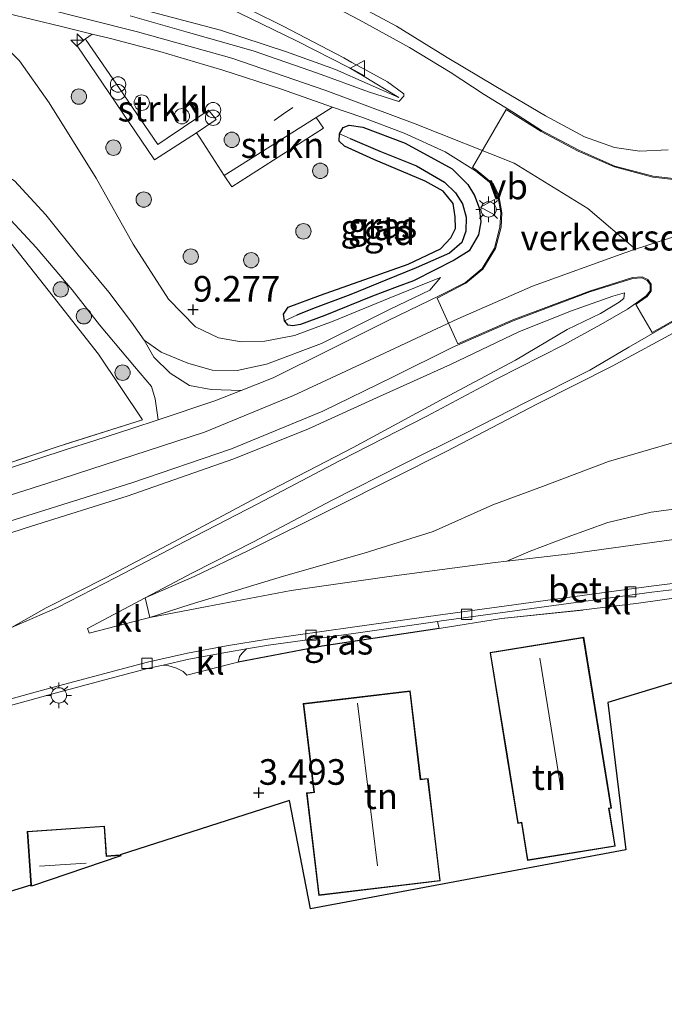
# Model space of a CAD drawing. Units: metres. Extents: x 139998 to 150003, y 418748 to 425003.
# Drawn here: x 142914 to 142977, y 423884 to 423981 of the extents above; entities that cross this region are included whole.
import ezdxf
from ezdxf.enums import TextEntityAlignment as Align

# ---------------------------------------------------------------- set-up
doc = ezdxf.new("R2010")
doc.units = ezdxf.units.M
doc.linetypes.add('IE-TERREINAFSCHEIDING', pattern=[10, 8, -2])
doc.layers.get('0').update_dxf_attribs({"lineweight": 25})
for name, color, linetype, lineweight in [('B-ME-AL-OVERIG-S-B1', 7, 'Continuous', 18), ('B-ME-GR-BOOM-S-B1', 93, 'Continuous', 18), ('B-ME-GR-STRUIKEN-GV-B6', 93, 'Continuous', 18), ('B-ME-GW-KRUINLIJN-L-B1', 93, 'Continuous', 18), ('B-ME-GW-TEENLIJN-L-B1', 93, 'Continuous', 18), ('B-ME-IE-GRASLAND-GV-B6', 93, 'Continuous', 18), ('B-ME-IE-GRONDWERKLIJN-GROND_INGERICHT-GV-B6', 253, 'Continuous', 18), ('B-ME-IE-HULPGEOMETRIE-L-B1', 53, 'Continuous', 18), ('B-ME-IE-INRICHTINGSELEMENT-S-B1', 253, 'Continuous', 18), ('B-ME-IE-MEUBILAIR_WEGMEUBILAIR-LICHTMAST-S-B1', 8, 'Continuous', 18), ('B-ME-IE-TERREINAFSCHEIDING-RASTERHEKWERK-L-B1', 8, 'IE-TERREINAFSCHEIDING', 18), ('B-ME-KG-KADASTRAAL-DAKRAND-L-B1', 13, 'Continuous', 18), ('B-ME-KG-KADASTRAAL-NOKLIJN-L-B1', 13, 'Continuous', 18), ('B-ME-VH-DREMPEL-GV-B6', 8, 'Continuous', 18), ('B-ME-VH-VERH_SOORT-BETON-OVERIG-GV-B6', 8, 'IE-TERREINAFSCHEIDING-NATUURLIJK-HOUTWAL', 18), ('B-ME-VH-VERH_SOORT-BITUMEN-GV-B6', 8, 'IE-TERREINAFSCHEIDING-NATUURLIJK-HOUTWAL', 18), ('B-ME-VH-VERH_SOORT-HALF_VERHARDING-GV-B6', 8, 'IE-TERREINAFSCHEIDING-NATUURLIJK-HOUTWAL', 18), ('B-ME-VH-VERH_SOORT-KLINKERS-GV-B6', 8, 'IE-TERREINAFSCHEIDING-NATUURLIJK-HOUTWAL', 18), ('B-ME-VH-VERH_SOORT-ONVERHARD-GV-B6', 8, 'Continuous', 18), ('B-ME-VV-KOLK-S-B1', 8, 'Continuous', 18), ('B-ME-VW-MEUBILAIR_WEGMEUBILAIR-VERKEERSBORD-S-B1', 8, 'Continuous', 18)]:
    doc.layers.add(name, color=color, linetype=linetype, lineweight=lineweight)
for name, color, linetype in [('B-ME-GW-HOOGTEPUNT-S-B1', 10, 'Continuous'), ('B-ME-GW-INSTEEKWATERGANG-L-B1', 10, 'Continuous'), ('B-ME-GW-WATERGANG-GREPPEL-L-B1', 10, 'Continuous'), ('B-ME-IE-TERREINAFSCHEIDING-HAAG-L-B1', 10, 'Continuous'), ('B-ME-KG-KADASTRAAL-OPNAMEDTMGRENS-L-B1', 10, 'Continuous')]:
    doc.layers.add(name, color=color, linetype=linetype)
doc.styles.add('NLCS-ISO', font='NLCS-ISO.TTF')
doc.linetypes.add('IE-TERREINAFSCHEIDING-NATUURLIJK-HOUTWAL', pattern='A,7,-1.5,[67,NLCS.SHX,S=0.75,R=45,X=0,Y=0],-1.5,7,-1.5,[70,NLCS.SHX,S=0.75,R=0,X=0,Y=0],-1.5', length=20)

# ---------------------------------------------------------------- blocks, each defined once
blk = doc.blocks.new('hecto')
for p, q in [((0, 0.625), (-0.625, 0)), ((0, -0.625), (0, 0.625)), ((-0.625, 0), (0.625, 0)), ((0.625, 0), (0, -0.625))]:
    blk.add_line(p, q)
blk = doc.blocks.new('hoogtepunt')
for p, q in [((-0.5, 0), (0.5, 0)), ((0, 0.5), (0, -0.5))]:
    blk.add_line(p, q)
blk = doc.blocks.new('dtb')
blk.add_circle((0, 0), 0.75)
blk = doc.blocks.new('boom')
h = blk.add_hatch(color=256)
edge = h.paths.add_edge_path()
edge.add_arc((0, 0), 0.75, 0, 360)
blk.add_circle((0, 0), 0.75)
blk = doc.blocks.new('prullenbak')
for centre in [(-0.375, 0), (0.375, 0)]:
    blk.add_circle(centre, 0.75)
blk = doc.blocks.new('lantaarnpaal')
for p, q in [((0, 0.75), (0, 1.25)), ((-0.75, 0), (-1.25, 0)), ((-0.884, 0.884), (-0.53, 0.53)), ((0.53, 0.53), (0.884, 0.884)), ((0.75, 0), (1.25, 0)), ((-0.53, -0.53), (-0.884, -0.884)), ((0, -0.75), (0, -1.25)), ((0.53, -0.53), (0.884, -0.884))]:
    blk.add_line(p, q)
blk.add_circle((0, 0), 0.75)
blk = doc.blocks.new('kolk')
blk.add_lwpolyline([(-0.5, -0.5), (0.5, -0.5), (0.5, 0.5), (-0.5, 0.5)], close=True)
blk = doc.blocks.new('verkeersbord')
for p, q in [((0, 0.75), (-0.75, -0.625)), ((0.75, -0.625), (0, 0.75)), ((-0.75, -0.625), (0.75, -0.625))]:
    blk.add_line(p, q)

msp = doc.modelspace()

# ---------------------------------------------------------------- linework, layer by layer
at = {"layer": 'B-ME-GR-STRUIKEN-GV-B6'}
for points in [[(142931.129, 423969.569, 9.272), (142927.005, 423966.92, 9.272), (142919.458, 423978.042, 9.362), (142920.27, 423978.728, 9.297), (142920.356, 423978.603, 9.296), (142923.588, 423973.901, 9.276), (142926.925, 423969.046, 9.255), (142927.348, 423968.431, 9.252), (142928.263, 423969.046, 9.246), (142931.434, 423971.179, 9.225), (142932.291, 423971.755, 9.219), (142932.766, 423971.179, 9.216), (142933.021, 423970.869, 9.215), (142931.129, 423969.569, 9.272)], [(142942.811, 423971.053, 9.247), (142943.528, 423970.02, 9.207), (142934.578, 423964.284, 9.211), (142933.815, 423965.392, 9.239), (142942.811, 423971.053, 9.247)]]:
    msp.add_polyline3d(points, dxfattribs=at)
at = {"layer": 'B-ME-GW-INSTEEKWATERGANG-L-B1'}
for points in [[(142945.064, 423969.445, 9.161), (142945.428, 423970.086, 9.161), (142946.022, 423970.304, 9.137), (142947.357, 423970.123, 9.149), (142951.477, 423968.554, 9.17), (142956.059, 423966.042, 9.149), (142957.593, 423964.499, 9.125), (142958.239, 423963.448, 9.104), (142958.713, 423962.22, 9.112), (142958.863, 423960.852, 9.141), (142958.65, 423959.607, 9.133), (142957.734, 423958.022, 9.133), (142956.27, 423957.122, 9.092), (142952.432, 423955.159, 9.124), (142952.297, 423955.09, 9.125), (142950.719, 423954.506, 9.121), (142948.3, 423953.611, 9.116)], [(142939.706, 423951.199, 9.112), (142939.619, 423951.857, 9.092), (142940.069, 423952.535, 9.075), (142943.221, 423953.705, 9.075), (142951.782, 423956.739, 9.145), (142954.941, 423958.246, 9.161), (142955.954, 423959.298, 9.174), (142956.39, 423960.216, 9.149), (142956.373, 423961.358, 9.157), (142956.157, 423962.644, 9.157), (142955.205, 423963.87, 9.153), (142953.424, 423964.852, 9.133), (142948.419, 423966.966, 9.161), (142945.574, 423968.246, 9.137), (142945.052, 423968.735, 9.137), (142945.064, 423969.445, 9.161)], [(142948.3, 423953.611, 9.116), (142943.639, 423951.72, 9.116), (142941.263, 423950.846, 9.125), (142940.528, 423950.716, 9.125), (142940.078, 423950.769, 9.125), (142939.706, 423951.199, 9.112)]]:
    msp.add_polyline3d(points, dxfattribs=at)
at = {"layer": 'B-ME-GW-KRUINLIJN-L-B1'}
for points in [[(142877.189, 424013.486, 4.395), (142880.029, 424011.686, 4.473), (142884.741, 424009.426, 4.797), (142890.71, 424006.641, 5.211), (142898.723, 424003.443, 5.683), (142907.511, 424000.246, 6.15), (142916.452, 423996.431, 6.724), (142920.095, 423994.895, 6.91), (142920.563, 423994.697, 6.934), (142921.263, 423994.402, 6.97), (142924.29, 423993.126, 7.125), (142931.313, 423989.979, 7.593), (142937.948, 423986.659, 7.974), (142941.393, 423984.896, 8.138), (142944.21, 423983.454, 8.273), (142950.646, 423979.967, 8.626), (142955.581, 423976.913, 8.658), (142960.332, 423974.072, 8.724), (142965.195, 423971.207, 8.855), (142969.001, 423969.165, 8.896), (142971.935, 423968.137, 8.863), (142974.398, 423967.77, 8.872), (142977.146, 423967.905, 8.814)], [(142950.87, 423973.012, 8.935), (142944.672, 423975.745, 9.108), (142939.896, 423977.479, 9.108), (142933.456, 423979.578, 9.116), (142928.156, 423980.991, 9.202), (142919.096, 423983.378, 9.223), (142909.495, 423985.697, 9.215), (142897.299, 423988.026, 9.186), (142887.328, 423989.634, 9.186), (142878.518, 423990.633, 9.194), (142871.156, 423991.302, 9.211), (142867.147, 423991.561, 9.019), (142864.051, 423991.642, 9.019), (142858.97, 423991.775, 9.019), (142856.651, 423991.784, 9.166), (142849.786, 423991.885, 9.166), (142841.63, 423991.303, 9.178), (142830.906, 423990.673, 9.17), (142821.702, 423989.661, 9.211), (142808.612, 423987.726, 9.202), (142793.201, 423985.215, 9.166), (142773.236, 423981.831, 9.12), (142752.718, 423978.514, 9.084), (142734.063, 423975.43, 9.043)], [(142730.701, 423972.163, 8.926), (142751.575, 423975.629, 8.975), (142774.429, 423979.341, 9), (142790.627, 423982.085, 9.037), (142807.81, 423984.888, 9.041), (142824.795, 423987.324, 9.041), (142837.566, 423988.457, 9.041), (142846.147, 423988.941, 9.041), (142856.654, 423988.984, 9.032), (142859.239, 423988.972, 9.019), (142867.265, 423988.88, 9.019), (142872.176, 423988.638, 9), (142884.073, 423987.667, 9.057), (142896.557, 423985.728, 9.053), (142905.995, 423983.951, 9.032), (142915.907, 423981.786, 9.032), (142925.368, 423979.416, 8.996), (142934.573, 423976.84, 8.971), (142943.726, 423973.675, 8.967), (142952.448, 423970.424, 8.959), (142962.122, 423966.59, 8.959), (142969.309, 423962.161, 9.02), (142973.976, 423958.193, 9.235), (142983.4, 423961.27, 9.028)], [(142954.927, 423955.444, 9.104), (142953.704, 423954.935, 9.202), (142949.936, 423953.408, 9.198), (142944.451, 423951.168, 9.12), (142940.684, 423949.759, 9.075), (142937.8, 423949.209, 9.088), (142935.479, 423949.133, 9.141), (142933.259, 423949.538, 9.215), (142931.029, 423950.615, 9.256), (142928.396, 423953.319, 9.272), (142924.928, 423958.675, 9.198), (142921.334, 423965.136, 9.248), (142916.723, 423972.47, 9.157), (142913.844, 423976.572, 9.174), (142911.291, 423979.072, 9.227), (142908.667, 423980.709, 9.284), (142903.297, 423982.385, 9.325), (142895.83, 423983.748, 9.272), (142886.788, 423985.128, 9.223), (142882.637, 423985.626, 9.231), (142874.927, 423986.289, 9.248)], [(142973.976, 423958.193, 9.235), (142972.919, 423957.846, 9.235), (142963.913, 423954.585, 9.231), (142956.621, 423951.406, 9.141), (142948.5, 423947.574, 8.743), (142940.599, 423943.903, 8.465), (142931.908, 423940.325, 8.243), (142916.59, 423935.345, 8.239), (142902.476, 423930.864, 8.264), (142891.25, 423927.006, 8.301), (142881.532, 423924.084, 8.346), (142873.564, 423922.441, 8.35), (142862.228, 423920.943, 8.374), (142847.097, 423919.928, 8.391), (142834.789, 423918.562, 8.411), (142821.284, 423916.122, 8.383), (142806.392, 423913.172, 8.358), (142786.536, 423908.607, 8.325), (142764.469, 423903.204, 8.309), (142742.699, 423897.886, 8.211)], [(143047.034, 423956.22, 4.872), (143039.237, 423955.708, 5.37), (143029.047, 423955.351, 6.108), (143019.227, 423954.952, 6.882), (143009.49, 423954.487, 7.596), (143002, 423954.491, 8.215), (142995.927, 423954.208, 8.661), (142991.647, 423954.095, 8.891), (142990.821, 423954.028, 8.912), (142988.183, 423953.814, 8.977), (142986.349, 423953.663, 9.051), (142984.653, 423953.418, 9.096), (142982.787, 423952.743, 9.047), (142978.441, 423950.413, 8.92), (142971.695, 423946.761, 8.452), (142964.352, 423943.053, 7.797), (142955.55, 423938.482, 6.956), (142944.736, 423933.051, 6.132), (142936.186, 423928.785, 5.337), (142930.879, 423926.243, 4.792), (142926.09, 423924.137, 4.464), (142920.476, 423921.151, 3.997), (142920.629, 423920.707, 3.911)], [(142972.89, 423953.931, 9.075), (142971.746, 423953.597, 9.12), (142967.729, 423952.162, 9.096), (142962.651, 423950.162, 9.059), (142955.903, 423946.939, 8.805), (142948.699, 423943.684, 8.534), (142942.061, 423940.646, 8.26), (142934.773, 423937.726, 8.194), (142924.354, 423934.079, 8.108), (142914.993, 423931.159, 8.108), (142910.042, 423929.551, 8.127), (142906.285, 423928.331, 8.141), (142896.286, 423925.017, 8.223), (142888.957, 423922.822, 8.239), (142881.623, 423920.73, 8.223), (142876.376, 423919.708, 8.234)]]:
    msp.add_polyline3d(points, dxfattribs=at)
at = {"layer": 'B-ME-GW-TEENLIJN-L-B1'}
for points in [[(142950.87, 423973.012, 8.935), (142947.305, 423975.151, 8.738), (142946.067, 423975.893, 8.669), (142945.974, 423975.949, 8.664), (142940.863, 423978.529, 8.422), (142934.232, 423981.767, 7.992), (142924.87, 423985.723, 7.524), (142915.059, 423989.671, 6.922), (142905.805, 423993.777, 6.389), (142897.431, 423996.619, 5.995), (142887.887, 424000.034, 5.524), (142878.923, 424003.228, 5.02)], [(142954.927, 423955.444, 9.104), (142953.881, 423954.2, 8.867), (142950.023, 423952.343, 8.711), (142943.33, 423948.986, 8.392), (142937.937, 423946.977, 8.191), (142935.091, 423946.357, 8.035), (142932.633, 423946.368, 7.994), (142930.263, 423947.062, 7.912), (142927.671, 423948.141, 7.838), (142926.021, 423949.301, 7.809), (142924.754, 423951.078, 7.793), (142922.556, 423954.011, 7.674), (142919.55, 423957.596, 7.482), (142916.415, 423961.538, 7.219), (142913.339, 423964.869, 6.965), (142904.171, 423970.661, 6.506), (142896.256, 423973.708, 6.189), (142891.111, 423974.4, 6.033), (142881.858, 423974.152, 5.342), (142871.773, 423972.972, 4.793)], [(142879.45, 423913.226, 4.575), (142882.127, 423911.595, 4.444), (142883.761, 423910.022, 4.239), (142884.333, 423909.778, 4.173), (142886.713, 423909.428, 3.964), (142891.403, 423911.586, 3.989), (142897.771, 423914.25, 3.964), (142904.823, 423917.488, 3.968), (142909.585, 423919.607, 4.005), (142913.071, 423921.259, 4.021), (142916.438, 423923.17, 4.095), (142922.299, 423926.134, 4.476), (142928.902, 423929.611, 5.013), (142937.489, 423934.218, 5.768), (142946.423, 423938.838, 6.583), (142955.278, 423943.65, 7.424), (142962.267, 423947.366, 8.104), (142967.297, 423950.348, 8.555), (142970.555, 423951.93, 8.829), (142972.387, 423953.01, 8.977), (142972.838, 423953.376, 8.993), (142972.89, 423953.931, 9.075)], [(142920.629, 423920.707, 3.911), (142926.051, 423922.112, 3.884), (142926.56, 423922.244, 3.882), (142930.482, 423923.501, 3.931), (142939.609, 423926.261, 3.943), (142947.485, 423928.515, 3.825), (142954.232, 423930.637, 3.866), (142960.044, 423933.242, 3.943), (142964.89, 423935.024, 4.025), (142971.35, 423937.45, 4.136), (142978.03, 423939.432, 4.14), (142987.437, 423942.137, 4.095), (142994.954, 423943.977, 4.116), (143001.549, 423945.546, 4.116), (143008.817, 423946.678, 4.062), (143026.797, 423948.837, 3.374), (143046.594, 423952.599, 3.284), (143048.227, 423952.994, 3.323)]]:
    msp.add_polyline3d(points, dxfattribs=at)
at = {"layer": 'B-ME-GW-WATERGANG-GREPPEL-L-B1'}
msp.add_polyline3d([(142946.114, 423969.016, 8.756), (142948.999, 423967.752, 8.719), (142952.588, 423966.336, 8.67), (142955.328, 423964.754, 8.645), (142956.409, 423963.689, 8.616), (142957.071, 423962.624, 8.649), (142957.455, 423961.335, 8.653), (142957.4, 423959.956, 8.657), (142957.017, 423958.843, 8.682), (142955.805, 423957.813, 8.682), (142952.57, 423956.385, 8.686), (142949.584, 423955.159, 8.68), (142946.175, 423953.759, 8.674), (142942.426, 423952.365, 8.666), (142940.9, 423951.769, 8.666)], dxfattribs=at)
at = {"layer": 'B-ME-IE-GRASLAND-GV-B6'}
for points in [[(142977.146, 423967.905, 8.814), (142974.398, 423967.77, 8.872), (142971.935, 423968.137, 8.863), (142969.001, 423969.165, 8.896), (142965.195, 423971.207, 8.855), (142960.332, 423974.072, 8.724), (142955.581, 423976.913, 8.658), (142950.646, 423979.967, 8.626), (142944.21, 423983.454, 8.273), (142941.393, 423984.896, 8.138), (142937.948, 423986.659, 7.974), (142931.313, 423989.979, 7.593), (142924.29, 423993.126, 7.125), (142921.263, 423994.402, 6.97), (142920.563, 423994.697, 6.934), (142920.095, 423994.895, 6.91), (142916.452, 423996.431, 6.724), (142907.511, 424000.246, 6.15), (142898.723, 424003.443, 5.683), (142890.71, 424006.641, 5.211), (142884.741, 424009.426, 4.797), (142880.029, 424011.686, 4.473)], [(142880.029, 424011.686, 4.473), (142884.741, 424009.426, 4.797), (142890.71, 424006.641, 5.211), (142898.723, 424003.443, 5.683), (142907.511, 424000.246, 6.15), (142916.452, 423996.431, 6.724), (142920.095, 423994.895, 6.91), (142920.563, 423994.697, 6.934), (142921.263, 423994.402, 6.97), (142924.29, 423993.126, 7.125), (142931.313, 423989.979, 7.593), (142937.948, 423986.659, 7.974), (142941.393, 423984.896, 8.138), (142944.21, 423983.454, 8.273), (142950.646, 423979.967, 8.626), (142955.581, 423976.913, 8.658), (142960.332, 423974.072, 8.724), (142965.195, 423971.207, 8.855), (142969.001, 423969.165, 8.896), (142971.935, 423968.137, 8.863), (142974.398, 423967.77, 8.872), (142977.146, 423967.905, 8.814)], [(142979.104, 423964.943, 8.971), (142975.696, 423965.336, 8.987), (142971.948, 423966.317, 8.954), (142968.423, 423967.871, 8.93), (142964.797, 423969.775, 8.942), (142962.045, 423971.546, 8.946), (142959.184, 423973.301, 8.893), (142955.864, 423975.494, 8.856), (142951.904, 423977.873, 8.684), (142947.009, 423980.592, 8.499), (142942.162, 423983.164, 8.286), (142937.213, 423985.697, 8.016), (142930.465, 423988.873, 7.667), (142923.499, 423992.127, 7.233), (142916.755, 423995.188, 6.827), (142910.408, 423997.672, 6.442), (142903.379, 424000.296, 6.089), (142896.191, 424002.874, 5.688), (142888.121, 424005.689, 5.257), (142881.84, 424008.011, 4.917), (142876.495, 424010.129, 4.663)], [(142878.923, 424003.228, 5.02), (142887.887, 424000.034, 5.524), (142897.431, 423996.619, 5.995), (142905.805, 423993.777, 6.389), (142915.059, 423989.671, 6.922), (142924.87, 423985.723, 7.524), (142934.232, 423981.767, 7.992), (142940.863, 423978.529, 8.422), (142945.974, 423975.949, 8.664), (142946.067, 423975.893, 8.669), (142947.305, 423975.151, 8.738), (142950.87, 423973.012, 8.935)], [(142950.87, 423973.012, 8.935), (142944.672, 423975.745, 9.108), (142939.896, 423977.479, 9.108), (142933.456, 423979.578, 9.116), (142928.156, 423980.991, 9.202), (142919.096, 423983.378, 9.223), (142909.495, 423985.697, 9.215), (142897.299, 423988.026, 9.186), (142887.328, 423989.634, 9.186), (142878.518, 423990.633, 9.194)], [(142874.927, 423986.289, 9.248), (142882.637, 423985.626, 9.231), (142886.788, 423985.128, 9.223), (142895.83, 423983.748, 9.272), (142903.297, 423982.385, 9.325), (142908.667, 423980.709, 9.284), (142911.291, 423979.072, 9.227), (142913.844, 423976.572, 9.174), (142916.723, 423972.47, 9.157), (142921.334, 423965.136, 9.248), (142924.928, 423958.675, 9.198), (142928.396, 423953.319, 9.272), (142931.029, 423950.615, 9.256), (142933.259, 423949.538, 9.215), (142935.479, 423949.133, 9.141), (142937.8, 423949.209, 9.088), (142940.684, 423949.759, 9.075), (142944.451, 423951.168, 9.12), (142949.936, 423953.408, 9.198), (142953.704, 423954.935, 9.202), (142954.927, 423955.444, 9.104)], [(142954.927, 423955.444, 9.104), (142953.881, 423954.2, 8.867), (142950.023, 423952.343, 8.711), (142943.33, 423948.986, 8.392), (142937.937, 423946.977, 8.191), (142935.091, 423946.357, 8.035), (142932.633, 423946.368, 7.994), (142930.263, 423947.062, 7.912), (142927.671, 423948.141, 7.838), (142926.021, 423949.301, 7.809), (142924.754, 423951.078, 7.793), (142922.556, 423954.011, 7.674), (142919.55, 423957.596, 7.482), (142916.415, 423961.538, 7.219), (142913.339, 423964.869, 6.965), (142904.171, 423970.661, 6.506), (142896.256, 423973.708, 6.189), (142891.111, 423974.4, 6.033), (142881.858, 423974.152, 5.342), (142871.773, 423972.972, 4.793)], [(142871.524, 423969.793, 4.578), (142880.551, 423971.195, 5.136), (142888.287, 423971.886, 5.628), (142894.389, 423971.238, 5.988), (142899.514, 423969.868, 6.218), (142903.234, 423968.275, 6.427), (142907.659, 423965.615, 6.615), (142910.587, 423963.451, 6.82), (142912.975, 423961.035, 6.98), (142915.474, 423958.355, 7.206), (142918.97, 423954.229, 7.521), (142921.642, 423950.805, 7.595)], [(142948.3, 423953.611, 9.116), (142943.639, 423951.72, 9.116), (142941.263, 423950.846, 9.125), (142940.528, 423950.716, 9.125), (142940.078, 423950.769, 9.125), (142939.706, 423951.199, 9.112), (142940.9, 423951.769, 8.666), (142942.426, 423952.365, 8.666), (142946.175, 423953.759, 8.674), (142949.584, 423955.159, 8.68), (142952.57, 423956.385, 8.686), (142955.805, 423957.813, 8.682), (142957.017, 423958.843, 8.682), (142957.4, 423959.956, 8.657), (142957.455, 423961.335, 8.653), (142957.071, 423962.624, 8.649), (142956.409, 423963.689, 8.616), (142955.328, 423964.754, 8.645), (142952.588, 423966.336, 8.67), (142948.999, 423967.752, 8.719), (142946.114, 423969.016, 8.756), (142945.064, 423969.445, 9.161), (142945.428, 423970.086, 9.161), (142946.022, 423970.304, 9.137), (142947.357, 423970.123, 9.149), (142951.477, 423968.554, 9.17), (142956.059, 423966.042, 9.149), (142957.593, 423964.499, 9.125), (142958.239, 423963.448, 9.104), (142958.713, 423962.22, 9.112), (142958.863, 423960.852, 9.141), (142958.65, 423959.607, 9.133), (142957.734, 423958.022, 9.133), (142956.27, 423957.122, 9.092), (142952.432, 423955.159, 9.124), (142952.297, 423955.09, 9.125), (142950.719, 423954.506, 9.121), (142948.3, 423953.611, 9.116)], [(142877.588, 423926.171, 7.792), (142880.283, 423926.813, 7.936), (142890.189, 423929.91, 7.936), (142900.772, 423933.31, 8.01), (142903.766, 423934.275, 8.052), (142917.612, 423938.929, 7.863), (142925.831, 423941.531, 7.967), (142921.557, 423947.933, 7.787), (142917.139, 423953.584, 7.617), (142912.996, 423958.806, 7.134), (142908.501, 423962.611, 6.803), (142904.023, 423966.082, 6.505), (142899.544, 423968.059, 6.467), (142896.489, 423969.154, 6.316), (142890.775, 423969.543, 5.947), (142884.512, 423969.536, 5.564), (142865.119, 423968.146, 4.712)], [(142946.114, 423969.016, 8.756), (142948.999, 423967.752, 8.719), (142952.588, 423966.336, 8.67), (142955.328, 423964.754, 8.645), (142956.409, 423963.689, 8.616), (142957.071, 423962.624, 8.649), (142957.455, 423961.335, 8.653), (142957.4, 423959.956, 8.657), (142957.017, 423958.843, 8.682), (142955.805, 423957.813, 8.682), (142952.57, 423956.385, 8.686), (142949.584, 423955.159, 8.68), (142946.175, 423953.759, 8.674), (142942.426, 423952.365, 8.666), (142940.9, 423951.769, 8.666), (142939.706, 423951.199, 9.112), (142939.619, 423951.857, 9.092), (142940.069, 423952.535, 9.075), (142943.221, 423953.705, 9.075), (142951.782, 423956.739, 9.145), (142954.941, 423958.246, 9.161), (142955.954, 423959.298, 9.174), (142956.39, 423960.216, 9.149), (142956.373, 423961.358, 9.157), (142956.157, 423962.644, 9.157), (142955.205, 423963.87, 9.153), (142953.424, 423964.852, 9.133), (142948.419, 423966.966, 9.161), (142945.574, 423968.246, 9.137), (142945.052, 423968.735, 9.137), (142945.064, 423969.445, 9.161), (142946.114, 423969.016, 8.756)], [(142912.907, 423931.652, 7.888), (142924.812, 423935.394, 7.871), (142934.54, 423938.71, 7.957), (142943.455, 423942.37, 8.129), (142950.264, 423945.712, 8.429), (142956.083, 423948.597, 8.944), (142962.025, 423951.197, 9.112), (142969.513, 423954.023, 9.157), (142973.704, 423955.34, 9.153), (142974.599, 423955.392, 9.153), (142975.095, 423955.152, 9.153), (142975.393, 423954.738, 9.153), (142975.403, 423954.14, 9.149), (142975.027, 423953.628, 9.1), (142974.305, 423953.124, 9.034), (142973.205, 423952.329, 8.981), (142970.6, 423950.842, 8.834), (142966.99, 423948.854, 8.493), (142960.441, 423945.521, 7.817), (142953.597, 423941.889, 7.182), (142945.143, 423937.56, 6.403), (142937.049, 423933.291, 5.694), (142930.056, 423929.69, 4.976), (142923.228, 423926.145, 4.485), (142917.56, 423923.202, 4.066), (142913.071, 423921.259, 4.021)], [(142913.071, 423921.259, 4.021), (142916.438, 423923.17, 4.095), (142922.299, 423926.134, 4.476), (142928.902, 423929.611, 5.013), (142937.489, 423934.218, 5.768), (142946.423, 423938.838, 6.583), (142955.278, 423943.65, 7.424), (142962.267, 423947.366, 8.104), (142967.297, 423950.348, 8.555), (142970.555, 423951.93, 8.829), (142972.387, 423953.01, 8.977), (142972.838, 423953.376, 8.993), (142972.89, 423953.931, 9.075), (142971.746, 423953.597, 9.12), (142967.729, 423952.162, 9.096), (142962.651, 423950.162, 9.059), (142955.903, 423946.939, 8.805), (142948.699, 423943.684, 8.534), (142942.061, 423940.646, 8.26), (142934.773, 423937.726, 8.194), (142924.354, 423934.079, 8.108), (142914.993, 423931.159, 8.108), (142910.042, 423929.551, 8.127)], [(142910.042, 423929.551, 8.127), (142914.993, 423931.159, 8.108), (142924.354, 423934.079, 8.108), (142934.773, 423937.726, 8.194), (142942.061, 423940.646, 8.26), (142948.699, 423943.684, 8.534), (142955.903, 423946.939, 8.805), (142962.651, 423950.162, 9.059), (142967.729, 423952.162, 9.096), (142971.746, 423953.597, 9.12), (142972.89, 423953.931, 9.075), (142972.838, 423953.376, 8.993), (142972.387, 423953.01, 8.977), (142970.555, 423951.93, 8.829), (142967.297, 423950.348, 8.555), (142962.267, 423947.366, 8.104), (142955.278, 423943.65, 7.424), (142946.423, 423938.838, 6.583), (142937.489, 423934.218, 5.768), (142928.902, 423929.611, 5.013), (142922.299, 423926.134, 4.476), (142916.438, 423923.17, 4.095), (142913.071, 423921.259, 4.021)], [(142978.441, 423950.413, 8.92), (142971.695, 423946.761, 8.452), (142964.352, 423943.053, 7.797), (142955.55, 423938.482, 6.956), (142944.736, 423933.051, 6.132), (142936.186, 423928.785, 5.337), (142930.879, 423926.243, 4.792), (142926.09, 423924.137, 4.464), (142930.716, 423926.583, 4.882), (142936.667, 423929.627, 5.444), (142944.308, 423933.654, 6.157), (142951.353, 423937.243, 6.751), (142957.428, 423940.267, 7.26), (142963.298, 423943.248, 7.85), (142969.502, 423946.369, 8.415), (142973.304, 423948.641, 8.76), (142976.691, 423950.575, 8.916), (142979.241, 423952.021, 9.051)], [(142921.642, 423950.805, 7.595), (142925.077, 423946.747, 7.804), (142926.708, 423944.797, 7.823), (142927.09, 423943.57, 7.86), (142927.37, 423941.543, 8.014), (142924.813, 423940.692, 7.926), (142921.088, 423939.483, 7.899), (142918.378, 423938.64, 7.886), (142899.384, 423932.392, 8.013), (142884.522, 423927.638, 7.956), (142876.75, 423925.339, 7.911)], [(142978.03, 423939.432, 4.14), (142971.35, 423937.45, 4.136), (142964.89, 423935.024, 4.025), (142960.044, 423933.242, 3.943), (142954.232, 423930.637, 3.866), (142947.485, 423928.515, 3.825), (142939.609, 423926.261, 3.943), (142930.482, 423923.501, 3.931), (142926.56, 423922.244, 3.882), (142926.09, 423924.137, 4.464), (142930.879, 423926.243, 4.792), (142936.186, 423928.785, 5.337), (142944.736, 423933.051, 6.132), (142955.55, 423938.482, 6.956), (142964.352, 423943.053, 7.797), (142971.695, 423946.761, 8.452), (142978.441, 423950.413, 8.92)], [(142979.919, 423933.111, 3.591), (142975.515, 423932.526, 3.636), (142971.282, 423931.51, 3.624), (142967.296, 423930.088, 3.616), (142963.673, 423928.712, 3.575), (142961.4, 423927.741, 3.497), (142960.26, 423927.609, 3.505), (142949.934, 423926.236, 3.607), (142940.354, 423924.86, 3.755), (142932.159, 423923.297, 3.882), (142926.56, 423922.244, 3.882), (142930.482, 423923.501, 3.931), (142939.609, 423926.261, 3.943), (142947.485, 423928.515, 3.825), (142954.232, 423930.637, 3.866), (142960.044, 423933.242, 3.943), (142964.89, 423935.024, 4.025), (142971.35, 423937.45, 4.136), (142978.03, 423939.432, 4.14)], [(142935.981, 423919.165, 3.654), (142938.15, 423919.531, 3.632), (142946.442, 423920.682, 3.517), (142954.637, 423921.847, 3.427), (142954.802, 423921.149, 3.398), (142943.374, 423919.445, 3.521), (142935.175, 423917.886, 3.669), (142935.311, 423918.431, 3.669), (142935.562, 423918.759, 3.669), (142935.981, 423919.165, 3.654)]]:
    msp.add_polyline3d(points, dxfattribs=at)
at = {"layer": 'B-ME-IE-GRONDWERKLIJN-GROND_INGERICHT-GV-B6'}
for points in [[(142878.518, 423990.633, 9.194), (142887.328, 423989.634, 9.186), (142897.299, 423988.026, 9.186), (142909.495, 423985.697, 9.215), (142919.096, 423983.378, 9.223), (142928.156, 423980.991, 9.202), (142933.456, 423979.578, 9.116), (142939.896, 423977.479, 9.108), (142944.672, 423975.745, 9.108), (142950.87, 423973.012, 8.935), (142947.305, 423975.151, 8.738), (142946.067, 423975.893, 8.669), (142945.974, 423975.949, 8.664), (142940.863, 423978.529, 8.422), (142934.232, 423981.767, 7.992), (142924.87, 423985.723, 7.524), (142915.059, 423989.671, 6.922), (142905.805, 423993.777, 6.389), (142897.431, 423996.619, 5.995), (142887.887, 424000.034, 5.524), (142878.923, 424003.228, 5.02)], [(142933.52, 423982.993, 8.029), (142939.562, 423979.975, 8.287), (142945.501, 423976.873, 8.586), (142946.293, 423976.435, 8.623), (142947.693, 423975.661, 8.687), (142949.747, 423974.525, 8.783), (142951.343, 423973.37, 8.881), (142951.354, 423973.143, 8.906), (142950.862, 423972.625, 8.935), (142947.902, 423973.55, 8.932), (142942.92, 423975.393, 8.957), (142936.644, 423977.553, 8.99), (142930.338, 423979.359, 9.027), (142924.625, 423980.968, 9.043)], [(142909.81, 423981.878, 9.142), (142917.946, 423979.925, 9.138), (142920.936, 423979.197, 9.138), (142920.27, 423978.728, 9.297), (142919.458, 423978.042, 9.362), (142927.005, 423966.92, 9.272), (142931.129, 423969.569, 9.272), (142931.465, 423969.046, 9.268), (142933.815, 423965.392, 9.239), (142934.578, 423964.284, 9.211), (142943.528, 423970.02, 9.207), (142942.811, 423971.053, 9.247), (142944.391, 423972.047, 9.097), (142947.242, 423971.078, 9.101), (142951.376, 423969.526, 9.08), (142955.404, 423967.687, 9.06), (142958.353, 423965.85, 9.051), (142960.035, 423964.473, 9.043), (142960.54, 423963.413, 9.06), (142960.82, 423961.747, 9.076), (142960.743, 423960.352, 9.109), (142960.218, 423958.286, 9.125), (142958.999, 423956.295, 9.101), (142957.368, 423954.946, 9.023), (142954.87, 423953.659, 8.957), (142949.813, 423951.217, 8.687), (142944.172, 423948.396, 8.387), (142938.612, 423945.639, 8.178), (142935.465, 423944.396, 8.11), (142932.551, 423944.483, 8.064), (142930.421, 423944.877, 7.994), (142928.558, 423946.105, 7.875), (142926.943, 423947.668, 7.793), (142926.021, 423949.301, 7.809), (142927.671, 423948.141, 7.838), (142930.263, 423947.062, 7.912), (142932.633, 423946.368, 7.994), (142935.091, 423946.357, 8.035), (142937.937, 423946.977, 8.191), (142943.33, 423948.986, 8.392), (142950.023, 423952.343, 8.711), (142953.881, 423954.2, 8.867), (142954.927, 423955.444, 9.104), (142953.704, 423954.935, 9.202), (142949.936, 423953.408, 9.198), (142944.451, 423951.168, 9.12), (142940.684, 423949.759, 9.075), (142937.8, 423949.209, 9.088), (142935.479, 423949.133, 9.141), (142933.259, 423949.538, 9.215), (142931.029, 423950.615, 9.256), (142928.396, 423953.319, 9.272), (142924.928, 423958.675, 9.198), (142921.334, 423965.136, 9.248), (142916.723, 423972.47, 9.157), (142913.844, 423976.572, 9.174)], [(142939.706, 423951.199, 9.112), (142940.078, 423950.769, 9.125), (142940.528, 423950.716, 9.125), (142941.263, 423950.846, 9.125), (142943.639, 423951.72, 9.116), (142948.3, 423953.611, 9.116), (142950.719, 423954.506, 9.121), (142952.297, 423955.09, 9.125), (142952.432, 423955.159, 9.124), (142956.27, 423957.122, 9.092), (142957.734, 423958.022, 9.133), (142958.65, 423959.607, 9.133), (142958.863, 423960.852, 9.141), (142958.713, 423962.22, 9.112), (142958.239, 423963.448, 9.104), (142957.593, 423964.499, 9.125), (142956.059, 423966.042, 9.149), (142951.477, 423968.554, 9.17), (142947.357, 423970.123, 9.149), (142946.022, 423970.304, 9.137), (142945.428, 423970.086, 9.161), (142945.064, 423969.445, 9.161), (142945.052, 423968.735, 9.137), (142945.574, 423968.246, 9.137), (142948.419, 423966.966, 9.161), (142953.424, 423964.852, 9.133), (142955.205, 423963.87, 9.153), (142956.157, 423962.644, 9.157), (142956.373, 423961.358, 9.157), (142956.39, 423960.216, 9.149), (142955.954, 423959.298, 9.174), (142954.941, 423958.246, 9.161), (142951.782, 423956.739, 9.145), (142943.221, 423953.705, 9.075), (142940.069, 423952.535, 9.075), (142939.619, 423951.857, 9.092), (142939.706, 423951.199, 9.112)], [(142865.119, 423968.146, 4.712), (142884.512, 423969.536, 5.564), (142890.775, 423969.543, 5.947), (142896.489, 423969.154, 6.316), (142899.544, 423968.059, 6.467), (142904.023, 423966.082, 6.505), (142908.501, 423962.611, 6.803), (142912.996, 423958.806, 7.134), (142917.139, 423953.584, 7.617), (142921.557, 423947.933, 7.787), (142925.831, 423941.531, 7.967), (142917.612, 423938.929, 7.863), (142903.766, 423934.275, 8.052), (142900.772, 423933.31, 8.01)], [(142911.404, 423913.212, 3.747), (142916.966, 423914.758, 3.747), (142922.179, 423916.139, 3.693), (142926.47, 423917.269, 3.673), (142927.864, 423917.585, 3.673), (142928.413, 423917.503, 3.673), (142929.157, 423917.3, 3.673), (142929.828, 423916.964, 3.677), (142930.172, 423916.596, 3.665), (142934.628, 423917.745, 3.669), (142935.175, 423917.886, 3.669), (142943.374, 423919.445, 3.521), (142954.802, 423921.149, 3.398), (142960.875, 423922.139, 3.407), (142968.892, 423922.966, 3.394), (142972.925, 423923.464, 3.397), (142974.253, 423923.628, 3.398), (142983.733, 423924.967, 3.341)], [(142999.225, 423922.418, 3.357), (142971.282, 423913.93, 3.644), (142973.021, 423899.535, 3.53), (142942.23, 423893.794, 3.562), (142940.201, 423904.353, 3.726), (142923.655, 423899.051, 3.763), (142922.344, 423898.961, 3.763), (142922.305, 423899.536, 3.763), (142922.146, 423901.864, 3.763), (142914.588, 423901.348, 3.763), (142914.947, 423896.084, 3.763), (142889.504, 423888.283, 4.12), (142876.775, 423888.257, 4.12)], [(142961.415, 423908.697, 3.32), (142962.478, 423902.129, 3.271), (142962.827, 423902.182, 3.279), (142963.423, 423898.512, 3.316), (142972.001, 423899.906, 3.505), (142971.405, 423903.576, 3.525), (142971.624, 423903.611, 3.591), (142968.914, 423920.302, 3.443), (142959.769, 423918.82, 3.349), (142961.415, 423908.697, 3.32)], [(142954.257, 423902.018, 3.427), (142953.718, 423906.522, 3.484), (142953.005, 423906.437, 3.517), (142951.971, 423915.07, 3.517), (142941.53, 423913.82, 3.517), (142942.562, 423905.184, 3.657), (142941.852, 423905.1, 3.714), (142943.051, 423895.085, 3.611), (142954.917, 423896.507, 3.542), (142954.257, 423902.018, 3.427)]]:
    msp.add_polyline3d(points, dxfattribs=at)
at = {"layer": 'B-ME-IE-HULPGEOMETRIE-L-B1'}
for p, q in [((142946.114, 423969.016, 8.756), (142945.064, 423969.445, 9.161)), ((142940.9, 423951.769, 8.666), (142939.706, 423951.199, 9.112))]:
    msp.add_line(p, q, dxfattribs=at)
at = {"layer": 'B-ME-IE-TERREINAFSCHEIDING-HAAG-L-B1'}
msp.add_polyline3d([(142954.802, 423921.149, 3.398), (142943.374, 423919.445, 3.521), (142935.175, 423917.886, 3.669)], dxfattribs=at)
at = {"layer": 'B-ME-IE-TERREINAFSCHEIDING-RASTERHEKWERK-L-B1'}
for points in [[(142940.517, 423972.036, 9.194), (142939.608, 423971.399, 9.218), (142938.697, 423970.761, 9.243)], [(142865.119, 423968.146, 4.712), (142884.512, 423969.536, 5.564), (142890.775, 423969.543, 5.947), (142896.489, 423969.154, 6.316), (142899.544, 423968.059, 6.467), (142904.023, 423966.082, 6.505), (142908.501, 423962.611, 6.803), (142912.996, 423958.806, 7.134), (142917.139, 423953.584, 7.617), (142921.557, 423947.933, 7.787), (142925.831, 423941.531, 7.967), (142917.612, 423938.929, 7.863), (142903.766, 423934.275, 8.052), (142900.772, 423933.31, 8.01)], [(142954.802, 423921.149, 3.398), (142960.875, 423922.139, 3.407), (142968.892, 423922.966, 3.394)]]:
    msp.add_polyline3d(points, dxfattribs=at)
at = {"layer": 'B-ME-KG-KADASTRAAL-DAKRAND-L-B1'}
for points in [[(142961.462, 423908.705, 7.128), (142959.826, 423918.779, 7.128), (142968.87, 423920.247, 7.145), (142971.564, 423903.654, 7.145), (142971.346, 423903.619, 7.251), (142971.942, 423899.947, 6.321), (142963.462, 423898.57, 6.321), (142962.866, 423902.242, 7.231), (142962.52, 423902.186, 7.178), (142961.462, 423908.705, 7.128)], [(142954.207, 423902.014, 6.587), (142954.862, 423896.551, 6.583), (142943.098, 423895.142, 6.665), (142941.91, 423905.057, 6.665), (142942.62, 423905.142, 7.649), (142941.586, 423913.776, 7.6), (142951.927, 423915.014, 7.546), (142952.961, 423906.381, 7.415), (142953.674, 423906.466, 6.587), (142954.207, 423902.014, 6.587)], [(142914.997, 423896.087, 9.1), (142914.641, 423901.302, 8.063), (142922.1, 423901.811, 8.227), (142922.298, 423898.908, 9.858), (142923.658, 423899.001, 6.411)]]:
    msp.add_polyline3d(points, dxfattribs=at)
at = {"layer": 'B-ME-KG-KADASTRAAL-NOKLIJN-L-B1'}
for p, q in [((142966.647, 423905.797, 11.924), (142964.648, 423918.272, 11.924)), ((142948.775, 423897.987, 12.756), (142946.821, 423913.88, 12.834)), ((142915.776, 423897.949, 10.194), (142920.339, 423898.258, 10.125))]:
    msp.add_line(p, q, dxfattribs=at)
at = {"layer": 'B-ME-KG-KADASTRAAL-OPNAMEDTMGRENS-L-B1'}
msp.add_polyline3d([(142999.225, 423922.418, 3.357), (142971.282, 423913.93, 3.644), (142973.021, 423899.535, 3.53), (142942.23, 423893.794, 3.562), (142940.201, 423904.353, 3.726), (142923.655, 423899.051, 3.763), (142923.739, 423898.969, 3.763), (142915.023, 423896.004, 3.763), (142914.947, 423896.084, 3.763), (142889.504, 423888.283, 4.12), (142889.574, 423888.179, 4.12), (142876.824, 423884.462, 4.165)], dxfattribs=at)
at = {"layer": 'B-ME-VH-DREMPEL-GV-B6'}
msp.add_polyline3d([(142979.196, 423952.105, 9.081), (142976.643, 423950.657, 8.946), (142975.592, 423950.057, 8.842), (142973.99, 423952.779, 8.867), (142974.362, 423953.047, 9.004), (142975.096, 423953.56, 9.071), (142975.502, 423954.11, 9.13), (142975.493, 423954.771, 9.155), (142975.16, 423955.229, 9.173), (142974.619, 423955.489, 9.183), (142973.687, 423955.434, 9.185), (142969.482, 423954.112, 9.189), (142961.989, 423951.285, 9.144), (142956.638, 423948.943, 8.844), (142954.613, 423953.424, 8.886), (142957.423, 423954.862, 9.022), (142959.076, 423956.229, 9.101), (142960.311, 423958.247, 9.126), (142960.842, 423960.337, 9.111), (142960.92, 423961.753, 9.078), (142960.636, 423963.443, 9.063), (142960.116, 423964.536, 9.046), (142958.411, 423965.931, 9.054), (142958.049, 423966.157, 8.881), (142961.358, 423971.85, 8.932), (142964.747, 423969.689, 8.941), (142968.38, 423967.781, 8.93), (142971.915, 423966.222, 8.954), (142975.678, 423965.237, 8.988), (142979.097, 423964.843, 8.972)], dxfattribs=at)
at = {"layer": 'B-ME-VH-VERH_SOORT-BETON-OVERIG-GV-B6'}
for points in [[(142911.248, 423913.796, 3.714), (142915.369, 423914.941, 3.714), (142916.808, 423915.341, 3.714), (142922.025, 423916.723, 3.722), (142926.326, 423917.856, 3.685), (142930.25, 423918.746, 3.685), (142934.043, 423919.45, 3.628), (142938.058, 423920.128, 3.62), (142946.358, 423921.281, 3.489), (142954.935, 423922.5, 3.386), (142969.489, 423924.478, 3.357), (142975.496, 423925.296, 3.308), (142980.73, 423925.941, 3.234)], [(142977.765, 423924.967, 3.358), (142975.574, 423924.697, 3.386), (142969.571, 423923.879, 3.415), (142955.018, 423921.901, 3.423), (142954.637, 423921.847, 3.427), (142946.442, 423920.682, 3.517), (142938.15, 423919.531, 3.632), (142935.981, 423919.165, 3.654), (142934.149, 423918.855, 3.673), (142930.372, 423918.154, 3.673), (142927.864, 423917.585, 3.673), (142926.47, 423917.269, 3.673), (142922.179, 423916.139, 3.693), (142916.966, 423914.758, 3.747), (142911.404, 423913.212, 3.747)]]:
    msp.add_polyline3d(points, dxfattribs=at)
at = {"layer": 'B-ME-VH-VERH_SOORT-BITUMEN-GV-B6'}
for points in [[(142876.495, 424010.129, 4.663), (142881.84, 424008.011, 4.917), (142888.121, 424005.689, 5.257), (142896.191, 424002.874, 5.688), (142903.379, 424000.296, 6.089), (142910.408, 423997.672, 6.442), (142916.755, 423995.188, 6.827), (142923.499, 423992.127, 7.233), (142930.465, 423988.873, 7.667), (142937.213, 423985.697, 8.016), (142942.162, 423983.164, 8.286), (142947.009, 423980.592, 8.499), (142951.904, 423977.873, 8.684), (142955.864, 423975.494, 8.856), (142959.184, 423973.301, 8.893), (142962.045, 423971.546, 8.946), (142964.797, 423969.775, 8.942), (142968.423, 423967.871, 8.93), (142971.948, 423966.317, 8.954), (142975.696, 423965.336, 8.987), (142979.104, 423964.943, 8.971)], [(142924.625, 423980.968, 9.043), (142930.338, 423979.359, 9.027), (142936.644, 423977.553, 8.99), (142942.92, 423975.393, 8.957), (142947.902, 423973.55, 8.932), (142950.862, 423972.625, 8.935), (142951.354, 423973.143, 8.906), (142951.343, 423973.37, 8.881), (142949.747, 423974.525, 8.783), (142947.693, 423975.661, 8.687), (142946.293, 423976.435, 8.623), (142945.501, 423976.873, 8.586), (142939.562, 423979.975, 8.287), (142933.52, 423982.993, 8.029)], [(142899.384, 423932.392, 8.013), (142918.378, 423938.64, 7.886), (142921.088, 423939.483, 7.899), (142924.813, 423940.692, 7.926), (142927.37, 423941.543, 8.014), (142932.899, 423943.383, 8.206), (142935.465, 423944.396, 8.11), (142938.612, 423945.639, 8.178), (142944.172, 423948.396, 8.387), (142949.813, 423951.217, 8.687), (142954.87, 423953.659, 8.957), (142957.368, 423954.946, 9.023), (142958.999, 423956.295, 9.101), (142960.218, 423958.286, 9.125), (142960.743, 423960.352, 9.109), (142960.82, 423961.747, 9.076), (142960.54, 423963.413, 9.06), (142960.035, 423964.473, 9.043), (142958.353, 423965.85, 9.051), (142955.404, 423967.687, 9.06), (142951.376, 423969.526, 9.08), (142947.242, 423971.078, 9.101), (142944.391, 423972.047, 9.097), (142939.31, 423973.842, 9.088), (142933.674, 423975.683, 9.105), (142927.521, 423977.493, 9.117), (142922.71, 423978.765, 9.138), (142920.936, 423979.197, 9.138), (142917.946, 423979.925, 9.138), (142909.81, 423981.878, 9.142)], [(142913.071, 423921.259, 4.021), (142917.56, 423923.202, 4.066), (142923.228, 423926.145, 4.485), (142930.056, 423929.69, 4.976), (142937.049, 423933.291, 5.694), (142945.143, 423937.56, 6.403), (142953.597, 423941.889, 7.182), (142960.441, 423945.521, 7.817), (142966.99, 423948.854, 8.493), (142970.6, 423950.842, 8.834), (142973.205, 423952.329, 8.981), (142974.305, 423953.124, 9.034), (142975.027, 423953.628, 9.1), (142975.403, 423954.14, 9.149), (142975.393, 423954.738, 9.153), (142975.095, 423955.152, 9.153), (142974.599, 423955.392, 9.153), (142973.704, 423955.34, 9.153), (142969.513, 423954.023, 9.157), (142962.025, 423951.197, 9.112), (142956.083, 423948.597, 8.944), (142950.264, 423945.712, 8.429), (142943.455, 423942.37, 8.129), (142934.54, 423938.71, 7.957), (142924.812, 423935.394, 7.871), (142912.907, 423931.652, 7.888)], [(142979.241, 423952.021, 9.051), (142976.691, 423950.575, 8.916), (142973.304, 423948.641, 8.76), (142969.502, 423946.369, 8.415), (142963.298, 423943.248, 7.85), (142957.428, 423940.267, 7.26), (142951.353, 423937.243, 6.751), (142944.308, 423933.654, 6.157), (142936.667, 423929.627, 5.444), (142930.716, 423926.583, 4.882), (142926.09, 423924.137, 4.464), (142920.476, 423921.151, 3.997), (142920.629, 423920.707, 3.911), (142926.051, 423922.112, 3.884), (142926.56, 423922.244, 3.882), (142932.159, 423923.297, 3.882), (142940.354, 423924.86, 3.755), (142949.934, 423926.236, 3.607), (142960.26, 423927.609, 3.505), (142961.4, 423927.741, 3.497), (142967.579, 423928.453, 3.452), (142977.72, 423929.836, 3.456)], [(142980.73, 423925.941, 3.234), (142975.496, 423925.296, 3.308), (142969.489, 423924.478, 3.357), (142954.935, 423922.5, 3.386), (142946.358, 423921.281, 3.489), (142938.058, 423920.128, 3.62), (142934.043, 423919.45, 3.628), (142930.25, 423918.746, 3.685), (142926.326, 423917.856, 3.685), (142922.025, 423916.723, 3.722), (142916.808, 423915.341, 3.714), (142915.369, 423914.941, 3.714), (142911.248, 423913.796, 3.714), (142907.6, 423912.864, 3.734), (142903.098, 423911.469, 3.78), (142900.406, 423910.63, 3.792), (142900.586, 423910.053, 3.825), (142898.173, 423909.304, 3.833), (142895.533, 423908.412, 3.849), (142891.309, 423906.721, 3.857), (142886.697, 423904.577, 3.825), (142882.852, 423902.716, 3.804), (142878.698, 423900.572, 3.808)]]:
    msp.add_polyline3d(points, dxfattribs=at)
at = {"layer": 'B-ME-VH-VERH_SOORT-HALF_VERHARDING-GV-B6'}
for points in [[(142961.4, 423927.741, 3.497), (142963.673, 423928.712, 3.575), (142967.296, 423930.088, 3.616), (142971.282, 423931.51, 3.624), (142975.515, 423932.526, 3.636), (142979.919, 423933.111, 3.591)], [(142977.72, 423929.836, 3.456), (142967.579, 423928.453, 3.452), (142961.4, 423927.741, 3.497)]]:
    msp.add_polyline3d(points, dxfattribs=at)
at = {"layer": 'B-ME-VH-VERH_SOORT-KLINKERS-GV-B6'}
for points in [[(142944.391, 423972.047, 9.097), (142942.811, 423971.053, 9.247), (142933.815, 423965.392, 9.239), (142931.465, 423969.046, 9.268), (142931.129, 423969.569, 9.272), (142933.021, 423970.869, 9.215), (142932.766, 423971.179, 9.216), (142932.291, 423971.755, 9.219), (142931.434, 423971.179, 9.225), (142928.263, 423969.046, 9.246), (142927.348, 423968.431, 9.252), (142926.925, 423969.046, 9.255), (142923.588, 423973.901, 9.276), (142920.356, 423978.603, 9.296), (142920.27, 423978.728, 9.297), (142920.936, 423979.197, 9.138), (142922.71, 423978.765, 9.138), (142927.521, 423977.493, 9.117), (142933.674, 423975.683, 9.105), (142939.31, 423973.842, 9.088), (142944.391, 423972.047, 9.097)], [(142984.406, 423925.062, 3.337), (142983.733, 423924.967, 3.341), (142974.253, 423923.628, 3.398), (142972.925, 423923.464, 3.397), (142968.892, 423922.966, 3.394), (142960.875, 423922.139, 3.407), (142954.802, 423921.149, 3.398), (142954.637, 423921.847, 3.427), (142955.018, 423921.901, 3.423), (142969.571, 423923.879, 3.415), (142975.574, 423924.697, 3.386), (142977.765, 423924.967, 3.358), (142980.809, 423925.342, 3.32), (142984.497, 423925.864, 3.308), (142984.406, 423925.062, 3.337)], [(142926.56, 423922.244, 3.882), (142926.051, 423922.112, 3.884), (142920.629, 423920.707, 3.911), (142920.476, 423921.151, 3.997), (142926.09, 423924.137, 4.464), (142926.56, 423922.244, 3.882)], [(142935.175, 423917.886, 3.669), (142934.628, 423917.745, 3.669), (142930.172, 423916.596, 3.665), (142929.828, 423916.964, 3.677), (142929.157, 423917.3, 3.673), (142928.413, 423917.503, 3.673), (142927.864, 423917.585, 3.673), (142930.372, 423918.154, 3.673), (142934.149, 423918.855, 3.673), (142935.981, 423919.165, 3.654), (142935.562, 423918.759, 3.669), (142935.311, 423918.431, 3.669), (142935.175, 423917.886, 3.669)]]:
    msp.add_polyline3d(points, dxfattribs=at)
at = {"layer": 'B-ME-VH-VERH_SOORT-ONVERHARD-GV-B6'}
for points in [[(142871.773, 423972.972, 4.793), (142881.858, 423974.152, 5.342), (142891.111, 423974.4, 6.033), (142896.256, 423973.708, 6.189), (142904.171, 423970.661, 6.506), (142913.339, 423964.869, 6.965), (142916.415, 423961.538, 7.219), (142919.55, 423957.596, 7.482), (142922.556, 423954.011, 7.674), (142924.754, 423951.078, 7.793), (142926.021, 423949.301, 7.809)], [(142926.021, 423949.301, 7.809), (142926.943, 423947.668, 7.793), (142928.558, 423946.105, 7.875), (142930.421, 423944.877, 7.994), (142932.551, 423944.483, 8.064), (142935.465, 423944.396, 8.11), (142932.899, 423943.383, 8.206), (142927.37, 423941.543, 8.014), (142927.09, 423943.57, 7.86), (142926.708, 423944.797, 7.823), (142925.077, 423946.747, 7.804), (142921.642, 423950.805, 7.595), (142918.97, 423954.229, 7.521), (142915.474, 423958.355, 7.206), (142912.975, 423961.035, 6.98), (142910.587, 423963.451, 6.82), (142907.659, 423965.615, 6.615), (142903.234, 423968.275, 6.427), (142899.514, 423969.868, 6.218), (142894.389, 423971.238, 5.988), (142888.287, 423971.886, 5.628), (142880.551, 423971.195, 5.136), (142871.524, 423969.793, 4.578)]]:
    msp.add_polyline3d(points, dxfattribs=at)

# ---------------------------------------------------------------- block references
at = {"layer": 'B-ME-AL-OVERIG-S-B1', "rotation": 90}
msp.add_blockref('hecto', (142919.461, 423978.603, 9.33), dxfattribs=at)
at = {"layer": 'B-ME-GR-BOOM-S-B1', "rotation": 90}
for p in [(142919.633, 423973.094, 9.292), (142934.562, 423968.874, 9.301), (142923.007, 423968.109, 9.283), (142943.202, 423965.847, 9.184), (142925.963, 423963.042, 9.188), (142941.55, 423959.938, 9.165), (142930.558, 423957.474, 9.217), (142936.457, 423957.121, 9.155), (142917.867, 423954.269, 7.52), (142920.123, 423951.645, 7.674), (142923.898, 423946.139, 7.8)]:
    msp.add_blockref('boom', p, dxfattribs=at)
at = {"layer": 'B-ME-GW-HOOGTEPUNT-S-B1', "rotation": 90}
for p in [(142930.785, 423952.298, 9.277), (142930.785, 423952.298, 9.277), (142937.196, 423905.117, 3.493), (142937.196, 423905.117, 3.493)]:
    msp.add_blockref('hoogtepunt', p, dxfattribs=at)
at = {"layer": 'B-ME-IE-INRICHTINGSELEMENT-S-B1', "rotation": 90}
for name, p in [('prullenbak', (142923.454, 423973.901, 10.346)), ('dtb', (142925.771, 423972.502, 9.698)), ('prullenbak', (142932.73, 423971.399, 10.301)), ('dtb', (142929.69, 423971.179, 9.719))]:
    msp.add_blockref(name, p, dxfattribs=at)
at = {"layer": 'B-ME-IE-MEUBILAIR_WEGMEUBILAIR-LICHTMAST-S-B1', "rotation": 90}
for p in [(142959.624, 423962.078, 9.207), (142917.679, 423914.625, 3.689)]:
    msp.add_blockref('lantaarnpaal', p, dxfattribs=at)
at = {"layer": 'B-ME-VV-KOLK-S-B1', "rotation": 90}
for p in [(142973.515, 423924.741, 3.386), (142957.478, 423922.545, 3.386), (142942.287, 423920.503, 3.493), (142926.283, 423917.752, 3.493)]:
    msp.add_blockref('kolk', p, dxfattribs=at)
at = {"layer": 'B-ME-VW-MEUBILAIR_WEGMEUBILAIR-VERKEERSBORD-S-B1', "rotation": 90}
for p in [(142946.893, 423975.867, 8.679), (142959.587, 423962.288, 9.207)]:
    msp.add_blockref('verkeersbord', p, dxfattribs=at)

# ---------------------------------------------------------------- texts
at = {"layer": 'B-ME-GR-STRUIKEN-GV-B6', "ltscale": 0.2, "style": 'NLCS-ISO'}
for p in [(142927.4988, 423971.9169), (142939.5086, 423968.3604)]:
    msp.add_text('strkn', height=2.5, dxfattribs=at).set_placement(p, align=Align.MIDDLE_CENTER)
at = {"layer": 'B-ME-GW-HOOGTEPUNT-S-B1', "ltscale": 0.2, "style": 'NLCS-ISO'}
for s, p in [('9.277', (142930.785, 423952.298, 9.277)), ('9.277', (142930.785, 423952.298, 9.277)), ('3.493', (142937.196, 423905.117, 3.493)), ('3.493', (142937.196, 423905.117, 3.493))]:
    msp.add_text(s, height=2.5, dxfattribs=at).set_placement(p, align=Align.BOTTOM_LEFT)
at = {"layer": 'B-ME-IE-GRASLAND-GV-B6', "ltscale": 0.2, "style": 'NLCS-ISO'}
for p in [(142948.537, 423960.322), (142949.2845, 423960.51), (142944.9885, 423919.8665)]:
    msp.add_text('gras', height=2.5, dxfattribs=at).set_placement(p, align=Align.MIDDLE_CENTER)
at = {"layer": 'B-ME-IE-GRONDWERKLIJN-GROND_INGERICHT-GV-B6', "ltscale": 0.2, "style": 'NLCS-ISO'}
for s, p in [('gld', (142949.9545, 423959.8488)), ('tn', (142965.5271, 423906.6432)), ('tn', (142949.112, 423904.7761))]:
    msp.add_text(s, height=2.5, dxfattribs=at).set_placement(p, align=Align.MIDDLE_CENTER)
at = {"layer": 'B-ME-VH-DREMPEL-GV-B6', "ltscale": 0.2, "style": 'NLCS-ISO'}
msp.add_text('verkeersdrempel', height=2.5, dxfattribs=at).set_placement((142976.2551, 423959.3184), align=Align.MIDDLE_CENTER)
at = {"layer": 'B-ME-VH-VERH_SOORT-BETON-OVERIG-GV-B6', "ltscale": 0.2, "style": 'NLCS-ISO'}
msp.add_text('bet', height=2.5, dxfattribs=at).set_placement((142968.0534, 423924.9738), align=Align.MIDDLE_CENTER)
at = {"layer": 'B-ME-VH-VERH_SOORT-KLINKERS-GV-B6', "ltscale": 0.2, "style": 'NLCS-ISO'}
for p in [(142930.8769, 423972.7081), (142972.1442, 423923.7956), (142924.3943, 423922.0992), (142932.4452, 423917.9099)]:
    msp.add_text('kl', height=2.5, dxfattribs=at).set_placement(p, align=Align.MIDDLE_CENTER)
at = {"layer": 'B-ME-VW-MEUBILAIR_WEGMEUBILAIR-VERKEERSBORD-S-B1', "ltscale": 0.2, "style": 'NLCS-ISO'}
msp.add_text('vb', height=2.5, dxfattribs=at).set_placement((142959.587, 423962.288, 9.207), align=Align.BOTTOM_LEFT)

doc.saveas('drawing.dxf')
